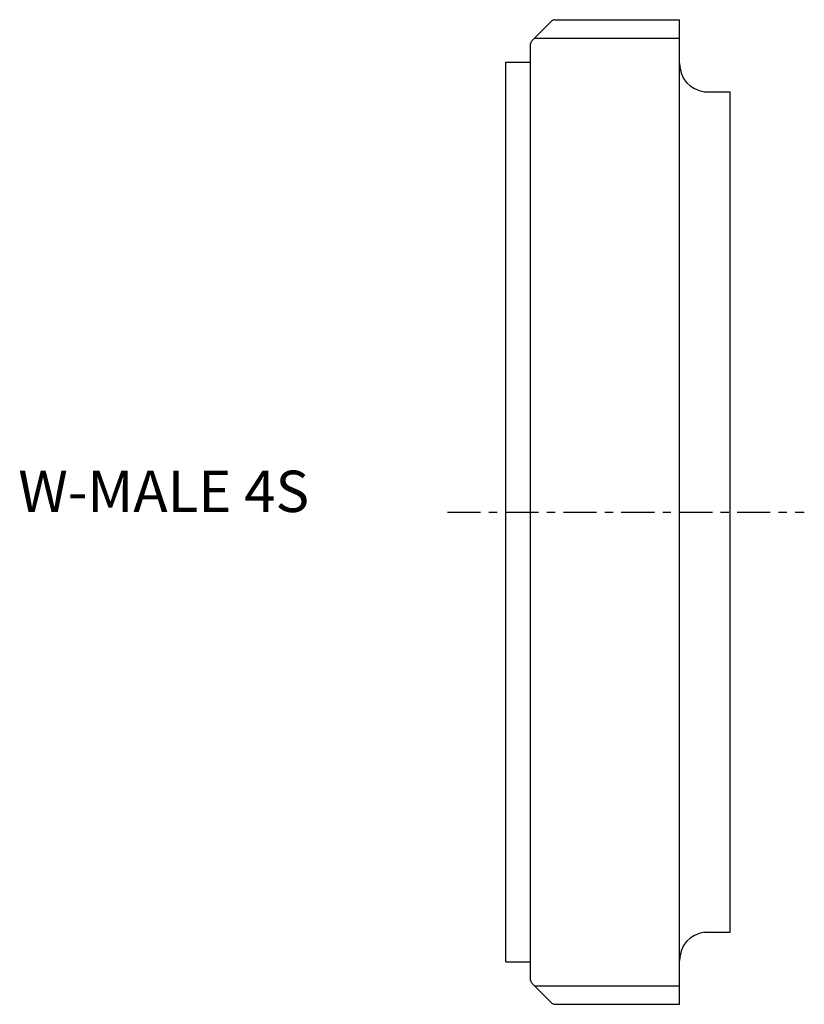
# Model space of a CAD drawing. Extents: x -59 to 36, y -60 to 60.
import ezdxf

# ---------------------------------------------------------------- set-up
doc = ezdxf.new("R2010")
doc.units = 0
doc.linetypes.add('CENTER', pattern=[7, 4, -1, 1, -1])
doc.layers.get('0').update_dxf_attribs({"linetype": 'CONTINUOUS'})

msp = doc.modelspace()

# ---------------------------------------------------------------- linework, layer by layer
for p, q in [((5.9, 59.5), (21, 59.5)), ((21, -59.5), (21, 59.5)), ((5.54, 59.35), (3.15, 56.96)), ((3.45, 57.26), (21, 57.26)), ((3, -56.6), (3, 56.6)), ((0, -54.35), (0, 54.35)), ((0, 54.35), (3, 54.35)), ((24, 50.8), (27.1, 50.8)), ((27.1, -50.8), (27.1, 50.8)), ((24, -50.8), (27.1, -50.8)), ((0, -54.35), (3, -54.35)), ((3.15, -56.96), (5.54, -59.35)), ((3.45, -57.26), (21, -57.26)), ((5.9, -59.5), (21, -59.5))]:
    msp.add_line(p, q)
at = {"linetype": 'CENTER'}
msp.add_line((-7.05, 0), (36.06, 0), dxfattribs=at)
for centre, radius, start, end in [((5.9, 59), 0.5, 90, 135), ((3.5, 56.6), 0.5, 135, 180), ((24.36, 54.14), 3.36, 179.0541, 263.7932), ((24.36, -54.14), 3.36, 96.2068, 180.9459), ((3.5, -56.6), 0.5, 180, 225), ((5.9, -59), 0.5, 225, 270)]:
    msp.add_arc(centre, radius, start, end)

# ---------------------------------------------------------------- texts
msp.add_text('W-MALE 4S', height=5).set_placement((-58.9, 0))

doc.saveas('drawing.dxf')
